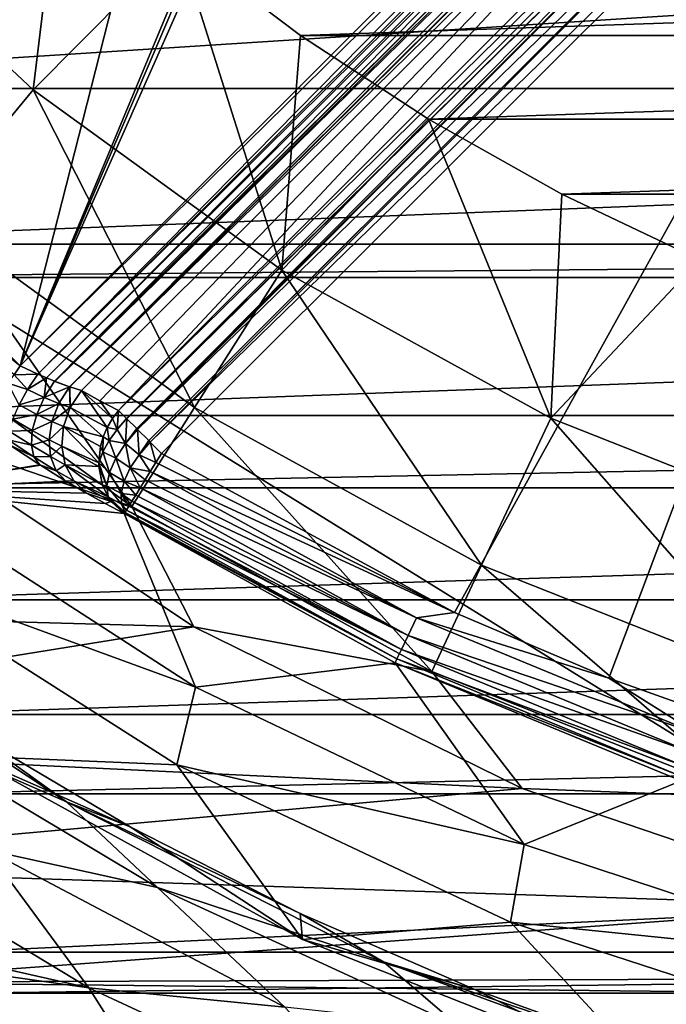
# Model space of a CAD drawing. Units: millimetres. Extents: x -77 to 77, y -110 to 96.
# Drawn here: x -11 to -7, y -45 to -38 of the extents above; entities that cross this region are included whole.
import ezdxf

# ---------------------------------------------------------------- set-up
doc = ezdxf.new("R2010")
doc.units = ezdxf.units.MM
doc.header["$LTSCALE"] = 65.185185
for name, color, linetype in [('151', 7, 'CONTINUOUS'), ('154', 7, 'CONTINUOUS'), ('185', 7, 'CONTINUOUS'), ('186', 7, 'CONTINUOUS'), ('187', 7, 'CONTINUOUS'), ('188', 7, 'CONTINUOUS'), ('189', 7, 'CONTINUOUS'), ('2', 7, 'CONTINUOUS'), ('241', 7, 'CONTINUOUS'), ('245', 7, 'CONTINUOUS'), ('246', 7, 'CONTINUOUS'), ('27', 7, 'CONTINUOUS'), ('45', 7, 'CONTINUOUS'), ('46', 7, 'CONTINUOUS'), ('51', 7, 'CONTINUOUS'), ('52', 7, 'CONTINUOUS'), ('6', 7, 'CONTINUOUS'), ('76', 7, 'CONTINUOUS'), ('78', 7, 'CONTINUOUS'), ('8', 7, 'CONTINUOUS'), ('9', 7, 'CONTINUOUS')]:
    doc.layers.add(name, color=color, linetype=linetype)

msp = doc.modelspace()

# ---------------------------------------------------------------- linework, layer by layer
at = {"layer": '151', "color": 7, "linetype": 'CONTINUOUS', "true_color": 0xaaaaaa}
for points in [[(-4.4049, -35.0989, 111.9331), (-4.3488, -35.1541, 112.037), (-10.4608, -41.1546, 111.9848), (-4.4049, -35.0989, 111.9331)], [(-10.4608, -41.1546, 111.9848), (-4.3488, -35.1541, 112.037), (-10.4046, -41.2099, 112.0888), (-10.4608, -41.1546, 111.9848)], [(-4.3488, -35.1541, 112.037), (-4.3056, -35.1969, 112.0894), (-10.4046, -41.2099, 112.0888), (-4.3488, -35.1541, 112.037)], [(-10.4046, -41.2099, 112.0888), (-4.3056, -35.1969, 112.0894), (-10.4019, -41.2125, 112.0926), (-10.4046, -41.2099, 112.0888)], [(-10.4019, -41.2125, 112.0926), (-4.3056, -35.1969, 112.0894), (-10.3314, -41.2824, 112.1689), (-10.4019, -41.2125, 112.0926)], [(-4.3056, -35.1969, 112.0894), (-4.2753, -35.227, 112.1174), (-10.3314, -41.2824, 112.1689), (-4.3056, -35.1969, 112.0894)], [(-10.3314, -41.2824, 112.1689), (-4.2753, -35.227, 112.1174), (-10.3247, -41.289, 112.1743), (-10.3314, -41.2824, 112.1689)], [(-4.2753, -35.227, 112.1174), (-4.1911, -35.3107, 112.1675), (-10.3247, -41.289, 112.1743), (-4.2753, -35.227, 112.1174)], [(-10.3247, -41.289, 112.1743), (-4.1911, -35.3107, 112.1675), (-10.2461, -41.3673, 112.2196), (-10.3247, -41.289, 112.1743)], [(-4.1911, -35.3107, 112.1675), (-4.1897, -35.3121, 112.1681), (-10.2461, -41.3673, 112.2196), (-4.1911, -35.3107, 112.1675)], [(-10.2461, -41.3673, 112.2196), (-4.1897, -35.3121, 112.1681), (-10.2349, -41.3784, 112.2236), (-10.2461, -41.3673, 112.2196)], [(-4.1897, -35.3121, 112.1681), (-4.0987, -35.4029, 112.1857), (-10.2349, -41.3784, 112.2236), (-4.1897, -35.3121, 112.1681)], [(-4.0987, -35.4029, 112.1857), (-10.1546, -41.4586, 112.2374), (-10.2349, -41.3784, 112.2236), (-4.0987, -35.4029, 112.1857)]]:
    msp.add_3dface(points, dxfattribs=at)
at = {"layer": '154', "color": 7, "linetype": 'CONTINUOUS', "true_color": 0xaaaaaa}
for points in [[(-4.7957, -35.0857, 111.433), (-10.7228, -41.0126, 111.4836), (-10.8061, -40.9866, 111.3813), (-4.7957, -35.0857, 111.433)], [(-4.8959, -35.1164, 111.3623), (-4.7957, -35.0857, 111.433), (-10.8061, -40.9866, 111.3813), (-4.8959, -35.1164, 111.3623)], [(-5.0626, -35.1691, 111.2854), (-5.0102, -35.1524, 111.3059), (-10.9128, -40.9471, 111.3007), (-5.0626, -35.1691, 111.2854)], [(-10.9128, -40.9471, 111.3007), (-5.0102, -35.1524, 111.3059), (-10.8084, -40.9858, 111.3791), (-10.9128, -40.9471, 111.3007)], [(-5.1356, -35.1925, 111.2612), (-5.0626, -35.1691, 111.2854), (-10.9128, -40.9471, 111.3007), (-5.1356, -35.1925, 111.2612)], [(-5.0102, -35.1524, 111.3059), (-4.9062, -35.1196, 111.3564), (-10.8084, -40.9858, 111.3791), (-5.0102, -35.1524, 111.3059)], [(-10.8084, -40.9858, 111.3791), (-4.9062, -35.1196, 111.3564), (-10.8061, -40.9866, 111.3813), (-10.8084, -40.9858, 111.3791)], [(-4.9062, -35.1196, 111.3564), (-4.8959, -35.1164, 111.3623), (-10.8061, -40.9866, 111.3813), (-4.9062, -35.1196, 111.3564)], [(-5.3412, -35.2563, 111.213), (-5.2742, -35.2373, 111.2262), (-10.9721, -40.9229, 111.2711), (-5.3412, -35.2563, 111.213)], [(-10.9721, -40.9229, 111.2711), (-5.2742, -35.2373, 111.2262), (-10.915, -40.9462, 111.2994), (-10.9721, -40.9229, 111.2711)], [(-5.2742, -35.2373, 111.2262), (-5.1356, -35.1925, 111.2612), (-10.915, -40.9462, 111.2994), (-5.2742, -35.2373, 111.2262)], [(-10.915, -40.9462, 111.2994), (-5.1356, -35.1925, 111.2612), (-10.9128, -40.9471, 111.3007), (-10.915, -40.9462, 111.2994)], [(-5.5863, -35.2661, 111.1845), (-5.5052, -35.2755, 111.1887), (-11.1576, -40.8372, 111.2321), (-5.5863, -35.2661, 111.1845)], [(-11.1576, -40.8372, 111.2321), (-5.5052, -35.2755, 111.1887), (-11.0343, -40.8958, 111.2494), (-11.1576, -40.8372, 111.2321)], [(-5.4019, -35.2683, 111.2023), (-5.3412, -35.2563, 111.213), (-11.0343, -40.8958, 111.2494), (-5.4019, -35.2683, 111.2023)], [(-11.0343, -40.8958, 111.2494), (-5.3412, -35.2563, 111.213), (-10.9721, -40.9229, 111.2711), (-11.0343, -40.8958, 111.2494)], [(-5.5052, -35.2755, 111.1887), (-5.4019, -35.2683, 111.2023), (-11.0343, -40.8958, 111.2494), (-5.5052, -35.2755, 111.1887)]]:
    msp.add_3dface(points, dxfattribs=at)
at = {"layer": '185', "color": 7, "linetype": 'CONTINUOUS', "true_color": 0xaaaaaa}
msp.add_3dface([(-11.1576, -40.8372, 111.2321), (-11.2021, -40.8995, 111.2267), (-12.7941, -39.5249, 111.2209), (-11.1576, -40.8372, 111.2321)], dxfattribs=at)
at = {"layer": '186', "color": 7, "linetype": 'CONTINUOUS', "true_color": 0xaaaaaa}
for points in [[(-11.2456, -40.9603, 111.2097), (-11.2021, -40.8995, 111.2267), (-11.1058, -41.0057, 111.2397), (-11.2456, -40.9603, 111.2097)], [(-11.1576, -40.8372, 111.2321), (-11.0343, -40.8958, 111.2494), (-11.2021, -40.8995, 111.2267), (-11.1576, -40.8372, 111.2321)], [(-11.2021, -40.8995, 111.2267), (-11.0343, -40.8958, 111.2494), (-11.1058, -41.0057, 111.2397), (-11.2021, -40.8995, 111.2267)], [(-11.0343, -40.8958, 111.2494), (-10.9721, -40.9229, 111.2711), (-11.1058, -41.0057, 111.2397), (-11.0343, -40.8958, 111.2494)], [(-11.2456, -40.9603, 111.2097), (-11.1058, -41.0057, 111.2397), (-11.1661, -41.1146, 111.1973), (-11.2456, -40.9603, 111.2097)], [(-10.9721, -40.9229, 111.2711), (-10.9871, -41.0613, 111.2966), (-11.1058, -41.0057, 111.2397), (-10.9721, -40.9229, 111.2711)], [(-10.9721, -40.9229, 111.2711), (-10.915, -40.9462, 111.2994), (-10.9871, -41.0613, 111.2966), (-10.9721, -40.9229, 111.2711)], [(-10.915, -40.9462, 111.2994), (-10.8084, -40.9858, 111.3791), (-10.9871, -41.0613, 111.2966), (-10.915, -40.9462, 111.2994)], [(-10.915, -40.9462, 111.2994), (-10.9128, -40.9471, 111.3007), (-10.8084, -40.9858, 111.3791), (-10.915, -40.9462, 111.2994)], [(-11.1058, -41.0057, 111.2397), (-10.9871, -41.0613, 111.2966), (-11.1661, -41.1146, 111.1973), (-11.1058, -41.0057, 111.2397)], [(-10.8084, -40.9858, 111.3791), (-10.8837, -41.104, 111.3826), (-10.9871, -41.0613, 111.2966), (-10.8084, -40.9858, 111.3791)], [(-10.8084, -40.9858, 111.3791), (-10.8031, -41.132, 111.4911), (-10.8837, -41.104, 111.3826), (-10.8084, -40.9858, 111.3791)], [(-10.8084, -40.9858, 111.3791), (-10.8061, -40.9866, 111.3813), (-10.8031, -41.132, 111.4911), (-10.8084, -40.9858, 111.3791)], [(-10.8061, -40.9866, 111.3813), (-10.7228, -41.0126, 111.4836), (-10.8031, -41.132, 111.4911), (-10.8061, -40.9866, 111.3813)], [(-11.1661, -41.1146, 111.1973), (-11.0408, -41.1812, 111.2621), (-11.2109, -41.215, 111.1251), (-11.1661, -41.1146, 111.1973)], [(-10.9871, -41.0613, 111.2966), (-11.0408, -41.1812, 111.2621), (-11.1661, -41.1146, 111.1973), (-10.9871, -41.0613, 111.2966)], [(-10.9871, -41.0613, 111.2966), (-10.8837, -41.104, 111.3826), (-11.0408, -41.1812, 111.2621), (-10.9871, -41.0613, 111.2966)], [(-10.8837, -41.104, 111.3826), (-10.9335, -41.2327, 111.3582), (-11.0408, -41.1812, 111.2621), (-10.8837, -41.104, 111.3826)], [(-10.8837, -41.104, 111.3826), (-10.8031, -41.132, 111.4911), (-10.9335, -41.2327, 111.3582), (-10.8837, -41.104, 111.3826)], [(-11.0408, -41.1812, 111.2621), (-11.0723, -41.297, 111.1985), (-11.2109, -41.215, 111.1251), (-11.0408, -41.1812, 111.2621)], [(-11.0408, -41.1812, 111.2621), (-10.9335, -41.2327, 111.3582), (-11.0723, -41.297, 111.1985), (-11.0408, -41.1812, 111.2621)], [(-10.8031, -41.132, 111.4911), (-10.8513, -41.2671, 111.4774), (-10.9335, -41.2327, 111.3582), (-10.8031, -41.132, 111.4911)], [(-11.2109, -41.215, 111.1251), (-11.0723, -41.297, 111.1985), (-11.2373, -41.2999, 111.0281), (-11.2109, -41.215, 111.1251)], [(-10.9335, -41.2327, 111.3582), (-10.9538, -41.3619, 111.3077), (-11.0723, -41.297, 111.1985), (-10.9335, -41.2327, 111.3582)], [(-10.9335, -41.2327, 111.3582), (-10.8513, -41.2671, 111.4774), (-10.9538, -41.3619, 111.3077), (-10.9335, -41.2327, 111.3582)], [(-11.2373, -41.2999, 111.0281), (-11.0791, -41.4002, 111.1105), (-11.2433, -41.3633, 110.9131), (-11.2373, -41.2999, 111.0281)], [(-11.0723, -41.297, 111.1985), (-11.0791, -41.4002, 111.1105), (-11.2373, -41.2999, 111.0281), (-11.0723, -41.297, 111.1985)], [(-11.0723, -41.297, 111.1985), (-10.9538, -41.3619, 111.3077), (-11.0791, -41.4002, 111.1105), (-11.0723, -41.297, 111.1985)], [(-10.8513, -41.2671, 111.4774), (-10.8634, -41.4066, 111.4437), (-10.9538, -41.3619, 111.3077), (-10.8513, -41.2671, 111.4774)], [(-11.0609, -41.4832, 111.0045), (-11.2285, -41.4011, 110.788), (-11.2433, -41.3633, 110.9131), (-11.0609, -41.4832, 111.0045)], [(-11.0791, -41.4002, 111.1105), (-11.0609, -41.4832, 111.0045), (-11.2433, -41.3633, 110.9131), (-11.0791, -41.4002, 111.1105)], [(-10.9538, -41.3619, 111.3077), (-10.9431, -41.4814, 111.2352), (-11.0791, -41.4002, 111.1105), (-10.9538, -41.3619, 111.3077)], [(-10.9538, -41.3619, 111.3077), (-10.8634, -41.4066, 111.4437), (-10.9431, -41.4814, 111.2352), (-10.9538, -41.3619, 111.3077)], [(-11.2267, -41.4023, 110.7886), (-11.2285, -41.4011, 110.788), (-11.0609, -41.4832, 111.0045), (-11.2267, -41.4023, 110.7886)], [(-11.0189, -41.5398, 110.8884), (-11.2267, -41.4023, 110.7886), (-11.0609, -41.4832, 111.0045), (-11.0189, -41.5398, 110.8884)], [(-11.0791, -41.4002, 111.1105), (-10.9431, -41.4814, 111.2352), (-11.0609, -41.4832, 111.0045), (-11.0791, -41.4002, 111.1105)], [(-10.8634, -41.4066, 111.4437), (-10.8384, -41.5391, 111.3928), (-10.9431, -41.4814, 111.2352), (-10.8634, -41.4066, 111.4437)], [(-10.9431, -41.4814, 111.2352), (-10.9022, -41.5817, 111.1463), (-11.0609, -41.4832, 111.0045), (-10.9431, -41.4814, 111.2352)], [(-10.9022, -41.5817, 111.1463), (-11.0189, -41.5398, 110.8884), (-11.0609, -41.4832, 111.0045), (-10.9022, -41.5817, 111.1463)], [(-10.9431, -41.4814, 111.2352), (-10.8384, -41.5391, 111.3928), (-10.9022, -41.5817, 111.1463), (-10.9431, -41.4814, 111.2352)], [(-11.0146, -41.5425, 110.8912), (-11.0189, -41.5398, 110.8884), (-10.9022, -41.5817, 111.1463), (-11.0146, -41.5425, 110.8912)], [(-10.8343, -41.6551, 111.0481), (-11.0146, -41.5425, 110.8912), (-10.9022, -41.5817, 111.1463), (-10.8343, -41.6551, 111.0481)], [(-10.8384, -41.5391, 111.3928), (-10.7784, -41.6534, 111.3288), (-10.9022, -41.5817, 111.1463), (-10.8384, -41.5391, 111.3928)], [(-10.7784, -41.6534, 111.3288), (-10.8343, -41.6551, 111.0481), (-10.9022, -41.5817, 111.1463), (-10.7784, -41.6534, 111.3288)], [(-10.6884, -41.7401, 111.2572), (-10.8343, -41.6551, 111.0481), (-10.7784, -41.6534, 111.3288), (-10.6884, -41.7401, 111.2572)], [(-10.6884, -41.7401, 111.2572), (-10.8302, -41.6576, 111.0526), (-10.8343, -41.6551, 111.0481), (-10.6884, -41.7401, 111.2572)]]:
    msp.add_3dface(points, dxfattribs=at)
at = {"layer": '187', "color": 7, "linetype": 'CONTINUOUS', "true_color": 0xaaaaaa}
for points in [[(-10.8031, -41.132, 111.4911), (-10.7228, -41.0126, 111.4836), (-10.5405, -41.2742, 111.9933), (-10.8031, -41.132, 111.4911)], [(-10.5405, -41.2742, 111.9933), (-10.7228, -41.0126, 111.4836), (-10.5042, -41.2116, 111.9917), (-10.5405, -41.2742, 111.9933)], [(-10.5042, -41.2116, 111.9917), (-10.7228, -41.0126, 111.4836), (-10.5921, -41.0841, 111.7344), (-10.5042, -41.2116, 111.9917)], [(-10.4608, -41.1546, 111.9848), (-10.5042, -41.2116, 111.9917), (-10.5921, -41.0841, 111.7344), (-10.4608, -41.1546, 111.9848)], [(-10.8513, -41.2671, 111.4774), (-10.8031, -41.132, 111.4911), (-10.5689, -41.341, 111.9895), (-10.8513, -41.2671, 111.4774)], [(-10.5689, -41.341, 111.9895), (-10.8031, -41.132, 111.4911), (-10.5405, -41.2742, 111.9933), (-10.5689, -41.341, 111.9895)], [(-10.8634, -41.4066, 111.4437), (-10.8513, -41.2671, 111.4774), (-10.6006, -41.5263, 111.9544), (-10.8634, -41.4066, 111.4437)], [(-10.6006, -41.5263, 111.9544), (-10.8513, -41.2671, 111.4774), (-10.5885, -41.4106, 111.9804), (-10.6006, -41.5263, 111.9544)], [(-10.5885, -41.4106, 111.9804), (-10.8513, -41.2671, 111.4774), (-10.5689, -41.341, 111.9895), (-10.5885, -41.4106, 111.9804)], [(-10.8384, -41.5391, 111.3928), (-10.8634, -41.4066, 111.4437), (-10.5998, -41.5517, 111.9469), (-10.8384, -41.5391, 111.3928)], [(-10.5998, -41.5517, 111.9469), (-10.8634, -41.4066, 111.4437), (-10.6006, -41.5263, 111.9544), (-10.5998, -41.5517, 111.9469)], [(-10.7784, -41.6534, 111.3288), (-10.8384, -41.5391, 111.3928), (-10.534, -41.7678, 111.8518), (-10.7784, -41.6534, 111.3288)], [(-10.534, -41.7678, 111.8518), (-10.8384, -41.5391, 111.3928), (-10.5735, -41.6853, 111.8956), (-10.534, -41.7678, 111.8518)], [(-10.5735, -41.6853, 111.8956), (-10.8384, -41.5391, 111.3928), (-10.5998, -41.5517, 111.9469), (-10.5735, -41.6853, 111.8956)], [(-10.6884, -41.7401, 111.2572), (-10.7784, -41.6534, 111.3288), (-10.5118, -41.8, 111.831), (-10.6884, -41.7401, 111.2572)], [(-10.5118, -41.8, 111.831), (-10.7784, -41.6534, 111.3288), (-10.534, -41.7678, 111.8518), (-10.5118, -41.8, 111.831)], [(-10.5543, -41.8137, 111.5082), (-10.6884, -41.7401, 111.2572), (-10.5118, -41.8, 111.831), (-10.5543, -41.8137, 111.5082)], [(-10.4198, -41.8863, 111.7585), (-10.5543, -41.8137, 111.5082), (-10.5118, -41.8, 111.831), (-10.4198, -41.8863, 111.7585)]]:
    msp.add_3dface(points, dxfattribs=at)
at = {"layer": '188', "color": 7, "linetype": 'CONTINUOUS', "true_color": 0xaaaaaa}
for points in [[(-10.5042, -41.2116, 111.9917), (-10.4608, -41.1546, 111.9848), (-10.4697, -41.2879, 112.084), (-10.5042, -41.2116, 111.9917)], [(-10.4608, -41.1546, 111.9848), (-10.4046, -41.2099, 112.0888), (-10.4697, -41.2879, 112.084), (-10.4608, -41.1546, 111.9848)], [(-10.5405, -41.2742, 111.9933), (-10.5042, -41.2116, 111.9917), (-10.4697, -41.2879, 112.084), (-10.5405, -41.2742, 111.9933)], [(-10.4046, -41.2099, 112.0888), (-10.4019, -41.2125, 112.0926), (-10.4697, -41.2879, 112.084), (-10.4046, -41.2099, 112.0888)], [(-10.4019, -41.2125, 112.0926), (-10.411, -41.3877, 112.1601), (-10.4697, -41.2879, 112.084), (-10.4019, -41.2125, 112.0926)], [(-10.4019, -41.2125, 112.0926), (-10.3314, -41.2824, 112.1689), (-10.411, -41.3877, 112.1601), (-10.4019, -41.2125, 112.0926)], [(-10.5689, -41.341, 111.9895), (-10.5405, -41.2742, 111.9933), (-10.5269, -41.3677, 112.0573), (-10.5689, -41.341, 111.9895)], [(-10.5405, -41.2742, 111.9933), (-10.4697, -41.2879, 112.084), (-10.5269, -41.3677, 112.0573), (-10.5405, -41.2742, 111.9933)], [(-10.4697, -41.2879, 112.084), (-10.411, -41.3877, 112.1601), (-10.5269, -41.3677, 112.0573), (-10.4697, -41.2879, 112.084)], [(-10.3314, -41.2824, 112.1689), (-10.3247, -41.289, 112.1743), (-10.411, -41.3877, 112.1601), (-10.3314, -41.2824, 112.1689)], [(-10.3247, -41.289, 112.1743), (-10.3136, -41.4677, 112.2115), (-10.411, -41.3877, 112.1601), (-10.3247, -41.289, 112.1743)], [(-10.3247, -41.289, 112.1743), (-10.2461, -41.3673, 112.2196), (-10.3136, -41.4677, 112.2115), (-10.3247, -41.289, 112.1743)], [(-10.5885, -41.4106, 111.9804), (-10.5689, -41.341, 111.9895), (-10.571, -41.4483, 112.0138), (-10.5885, -41.4106, 111.9804)], [(-10.5689, -41.341, 111.9895), (-10.5269, -41.3677, 112.0573), (-10.571, -41.4483, 112.0138), (-10.5689, -41.341, 111.9895)], [(-10.5269, -41.3677, 112.0573), (-10.479, -41.4921, 112.1168), (-10.571, -41.4483, 112.0138), (-10.5269, -41.3677, 112.0573)], [(-10.411, -41.3877, 112.1601), (-10.479, -41.4921, 112.1168), (-10.5269, -41.3677, 112.0573), (-10.411, -41.3877, 112.1601)], [(-10.411, -41.3877, 112.1601), (-10.3767, -41.5622, 112.1742), (-10.479, -41.4921, 112.1168), (-10.411, -41.3877, 112.1601)], [(-10.3136, -41.4677, 112.2115), (-10.3767, -41.5622, 112.1742), (-10.411, -41.3877, 112.1601), (-10.3136, -41.4677, 112.2115)], [(-10.2461, -41.3673, 112.2196), (-10.2349, -41.3784, 112.2236), (-10.3136, -41.4677, 112.2115), (-10.2461, -41.3673, 112.2196)], [(-10.3136, -41.4677, 112.2115), (-10.2349, -41.3784, 112.2236), (-10.195, -41.5232, 112.2321), (-10.3136, -41.4677, 112.2115)], [(-10.2349, -41.3784, 112.2236), (-10.1546, -41.4586, 112.2374), (-10.195, -41.5232, 112.2321), (-10.2349, -41.3784, 112.2236)], [(-10.6006, -41.5263, 111.9544), (-10.5885, -41.4106, 111.9804), (-10.571, -41.4483, 112.0138), (-10.6006, -41.5263, 111.9544)], [(-10.5239, -41.5949, 112.0476), (-10.6006, -41.5263, 111.9544), (-10.571, -41.4483, 112.0138), (-10.5239, -41.5949, 112.0476)], [(-10.479, -41.4921, 112.1168), (-10.5239, -41.5949, 112.0476), (-10.571, -41.4483, 112.0138), (-10.479, -41.4921, 112.1168)], [(-10.5998, -41.5517, 111.9469), (-10.6006, -41.5263, 111.9544), (-10.5427, -41.689, 111.9571), (-10.5998, -41.5517, 111.9469)], [(-10.6006, -41.5263, 111.9544), (-10.5239, -41.5949, 112.0476), (-10.5427, -41.689, 111.9571), (-10.6006, -41.5263, 111.9544)], [(-10.479, -41.4921, 112.1168), (-10.4204, -41.656, 112.1143), (-10.5239, -41.5949, 112.0476), (-10.479, -41.4921, 112.1168)], [(-10.3767, -41.5622, 112.1742), (-10.4204, -41.656, 112.1143), (-10.479, -41.4921, 112.1168), (-10.3767, -41.5622, 112.1742)], [(-10.3767, -41.5622, 112.1742), (-10.3136, -41.4677, 112.2115), (-10.2348, -41.587, 112.2151), (-10.3767, -41.5622, 112.1742)], [(-10.2348, -41.587, 112.2151), (-10.3136, -41.4677, 112.2115), (-10.195, -41.5232, 112.2321), (-10.2348, -41.587, 112.2151)], [(-10.5735, -41.6853, 111.8956), (-10.5998, -41.5517, 111.9469), (-10.5427, -41.689, 111.9571), (-10.5735, -41.6853, 111.8956)], [(-10.5239, -41.5949, 112.0476), (-10.442, -41.7433, 112.0354), (-10.5427, -41.689, 111.9571), (-10.5239, -41.5949, 112.0476)], [(-10.4204, -41.656, 112.1143), (-10.442, -41.7433, 112.0354), (-10.5239, -41.5949, 112.0476), (-10.4204, -41.656, 112.1143)], [(-10.4204, -41.656, 112.1143), (-10.3767, -41.5622, 112.1742), (-10.3076, -41.7038, 112.148), (-10.4204, -41.656, 112.1143)], [(-10.3076, -41.7038, 112.148), (-10.3767, -41.5622, 112.1742), (-10.2723, -41.6471, 112.1871), (-10.3076, -41.7038, 112.148)], [(-10.2723, -41.6471, 112.1871), (-10.3767, -41.5622, 112.1742), (-10.2348, -41.587, 112.2151), (-10.2723, -41.6471, 112.1871)], [(-10.442, -41.7433, 112.0354), (-10.4204, -41.656, 112.1143), (-10.3388, -41.7541, 112.0997), (-10.442, -41.7433, 112.0354)], [(-10.3388, -41.7541, 112.0997), (-10.4204, -41.656, 112.1143), (-10.3076, -41.7038, 112.148), (-10.3388, -41.7541, 112.0997)], [(-10.534, -41.7678, 111.8518), (-10.5735, -41.6853, 111.8956), (-10.5427, -41.689, 111.9571), (-10.534, -41.7678, 111.8518)], [(-10.44, -41.8186, 111.9424), (-10.534, -41.7678, 111.8518), (-10.5427, -41.689, 111.9571), (-10.44, -41.8186, 111.9424)], [(-10.442, -41.7433, 112.0354), (-10.44, -41.8186, 111.9424), (-10.5427, -41.689, 111.9571), (-10.442, -41.7433, 112.0354)], [(-10.44, -41.8186, 111.9424), (-10.442, -41.7433, 112.0354), (-10.388, -41.8336, 111.9785), (-10.44, -41.8186, 111.9424)], [(-10.388, -41.8336, 111.9785), (-10.442, -41.7433, 112.0354), (-10.366, -41.798, 112.0424), (-10.388, -41.8336, 111.9785)], [(-10.366, -41.798, 112.0424), (-10.442, -41.7433, 112.0354), (-10.3388, -41.7541, 112.0997), (-10.366, -41.798, 112.0424)], [(-10.5118, -41.8, 111.831), (-10.534, -41.7678, 111.8518), (-10.4145, -41.8772, 111.8412), (-10.5118, -41.8, 111.831)], [(-10.534, -41.7678, 111.8518), (-10.44, -41.8186, 111.9424), (-10.4145, -41.8772, 111.8412), (-10.534, -41.7678, 111.8518)], [(-10.4198, -41.8863, 111.7585), (-10.5118, -41.8, 111.831), (-10.4152, -41.8784, 111.8346), (-10.4198, -41.8863, 111.7585)], [(-10.5118, -41.8, 111.831), (-10.4145, -41.8772, 111.8412), (-10.4152, -41.8784, 111.8346), (-10.5118, -41.8, 111.831)], [(-10.4145, -41.8772, 111.8412), (-10.44, -41.8186, 111.9424), (-10.4046, -41.8608, 111.9081), (-10.4145, -41.8772, 111.8412)], [(-10.4046, -41.8608, 111.9081), (-10.44, -41.8186, 111.9424), (-10.388, -41.8336, 111.9785), (-10.4046, -41.8608, 111.9081)]]:
    msp.add_3dface(points, dxfattribs=at)
at = {"layer": '189', "color": 7, "linetype": 'CONTINUOUS', "true_color": 0xaaaaaa}
for points in [[(-10.195, -41.5232, 112.2321), (-10.1546, -41.4586, 112.2374), (-8.0751, -42.5878, 112.2471), (-10.195, -41.5232, 112.2321)], [(-10.2348, -41.587, 112.2151), (-10.195, -41.5232, 112.2321), (-8.0751, -42.5878, 112.2471), (-10.2348, -41.587, 112.2151)], [(-10.2723, -41.6471, 112.1871), (-10.2348, -41.587, 112.2151), (-8.3458, -42.6273, 112.224), (-10.2723, -41.6471, 112.1871)], [(-8.3458, -42.6273, 112.224), (-10.2348, -41.587, 112.2151), (-8.0751, -42.5878, 112.2471), (-8.3458, -42.6273, 112.224)], [(-10.3076, -41.7038, 112.148), (-10.2723, -41.6471, 112.1871), (-8.3458, -42.6273, 112.224), (-10.3076, -41.7038, 112.148)], [(-10.3388, -41.7541, 112.0997), (-10.3076, -41.7038, 112.148), (-8.4051, -42.7516, 112.1569), (-10.3388, -41.7541, 112.0997)], [(-8.4051, -42.7516, 112.1569), (-10.3076, -41.7038, 112.148), (-8.3458, -42.6273, 112.224), (-8.4051, -42.7516, 112.1569)], [(-10.388, -41.8336, 111.9785), (-10.366, -41.798, 112.0424), (-8.4528, -42.8517, 112.0514), (-10.388, -41.8336, 111.9785)], [(-10.366, -41.798, 112.0424), (-10.3388, -41.7541, 112.0997), (-8.4051, -42.7516, 112.1569), (-10.366, -41.798, 112.0424)], [(-8.4528, -42.8517, 112.0514), (-10.366, -41.798, 112.0424), (-8.4051, -42.7516, 112.1569), (-8.4528, -42.8517, 112.0514)], [(-10.4198, -41.8863, 111.7585), (-10.4152, -41.8784, 111.8346), (-8.4842, -42.9185, 111.9172), (-10.4198, -41.8863, 111.7585)], [(-10.4152, -41.8784, 111.8346), (-10.4145, -41.8772, 111.8412), (-8.4842, -42.9185, 111.9172), (-10.4152, -41.8784, 111.8346)], [(-10.4145, -41.8772, 111.8412), (-10.4046, -41.8608, 111.9081), (-8.4842, -42.9185, 111.9172), (-10.4145, -41.8772, 111.8412)], [(-10.4046, -41.8608, 111.9081), (-10.388, -41.8336, 111.9785), (-8.4528, -42.8517, 112.0514), (-10.4046, -41.8608, 111.9081)], [(-8.4842, -42.9185, 111.9172), (-10.4046, -41.8608, 111.9081), (-8.4528, -42.8517, 112.0514), (-8.4842, -42.9185, 111.9172)], [(-8.4966, -42.9454, 111.7675), (-10.4198, -41.8863, 111.7585), (-8.4842, -42.9185, 111.9172), (-8.4966, -42.9454, 111.7675)], [(-6.3524, -43.4503, 112.231), (-8.4051, -42.7516, 112.1569), (-8.3458, -42.6273, 112.224), (-6.3524, -43.4503, 112.231)], [(-6.9818, -43.056, 112.2511), (-8.3458, -42.6273, 112.224), (-8.0751, -42.5878, 112.2471), (-6.9818, -43.056, 112.2511)], [(-6.3524, -43.4503, 112.231), (-8.3458, -42.6273, 112.224), (-6.9818, -43.056, 112.2511), (-6.3524, -43.4503, 112.231)], [(-6.3975, -43.5804, 112.164), (-8.4528, -42.8517, 112.0514), (-8.4051, -42.7516, 112.1569), (-6.3975, -43.5804, 112.164)], [(-6.3975, -43.5804, 112.164), (-8.4051, -42.7516, 112.1569), (-6.3524, -43.4503, 112.231), (-6.3975, -43.5804, 112.164)], [(-6.4338, -43.6853, 112.0585), (-8.4842, -42.9185, 111.9172), (-8.4528, -42.8517, 112.0514), (-6.4338, -43.6853, 112.0585)], [(-6.4338, -43.6853, 112.0585), (-8.4528, -42.8517, 112.0514), (-6.3975, -43.5804, 112.164), (-6.4338, -43.6853, 112.0585)], [(-6.4578, -43.7551, 111.9243), (-8.4966, -42.9454, 111.7675), (-8.4842, -42.9185, 111.9172), (-6.4578, -43.7551, 111.9243)], [(-6.4578, -43.7551, 111.9243), (-8.4842, -42.9185, 111.9172), (-6.4338, -43.6853, 112.0585), (-6.4578, -43.7551, 111.9243)], [(-6.4672, -43.7833, 111.7747), (-8.4966, -42.9454, 111.7675), (-6.4578, -43.7551, 111.9243), (-6.4672, -43.7833, 111.7747)], [(-5.8595, -43.4559, 112.2545), (-6.3524, -43.4503, 112.231), (-6.9818, -43.056, 112.2511), (-5.8595, -43.4559, 112.2545)]]:
    msp.add_3dface(points, dxfattribs=at)
at = {"layer": '2', "color": 7, "linetype": 'CONTINUOUS', "true_color": 0xaaaaaa}
for points in [[(-12.0839, -41.248, 80), (-15.9841, -42.5215, 80), (-9.925, -42.6906, 80), (-12.0839, -41.248, 80)], [(-15.9841, -42.5215, 80), (-14.8839, -43.4914, 80), (-9.925, -42.6906, 80), (-15.9841, -42.5215, 80)], [(-9.925, -42.6906, 80), (-14.8839, -43.4914, 80), (-7.5963, -43.839, 80), (-9.925, -42.6906, 80)], [(-14.8839, -43.4914, 80), (-13.7246, -44.3907, 80), (-7.5963, -43.839, 80), (-14.8839, -43.4914, 80)], [(-7.5963, -43.839, 80), (-13.7246, -44.3907, 80), (-5.1375, -44.6736, 80), (-7.5963, -43.839, 80)], [(-13.7246, -44.3907, 80), (-12.5116, -45.215, 80), (-5.1375, -44.6736, 80), (-13.7246, -44.3907, 80)], [(-5.1375, -44.6736, 80), (-12.5116, -45.215, 80), (-2.591, -45.1802, 80), (-5.1375, -44.6736, 80)], [(-2.591, -45.1802, 80), (-12.5116, -45.215, 80), (0, -45.35, 80), (-2.591, -45.1802, 80)], [(-12.5116, -45.215, 80), (-11.249, -45.9617, 80), (0, -45.35, 80), (-12.5116, -45.215, 80)], [(11.249, -45.9617, 80), (12.5116, -45.215, 80), (-11.249, -45.9617, 80), (11.249, -45.9617, 80)], [(-11.249, -45.9617, 80), (12.5116, -45.215, 80), (0, -45.35, 80), (-11.249, -45.9617, 80)]]:
    msp.add_3dface(points, dxfattribs=at)
at = {"layer": '241', "color": 7, "linetype": 'CONTINUOUS', "true_color": 0xaaaaaa}
for points in [[(-10.1546, -41.4586, 112.2374), (-4.0987, -35.4029, 112.1857), (-8.0751, -42.5878, 112.2471), (-10.1546, -41.4586, 112.2374)], [(-4.0987, -35.4029, 112.1857), (-6.9818, -43.056, 112.2511), (-8.0751, -42.5878, 112.2471), (-4.0987, -35.4029, 112.1857)], [(-4.0987, -35.4029, 112.1857), (-5.8595, -43.4559, 112.2545), (-6.9818, -43.056, 112.2511), (-4.0987, -35.4029, 112.1857)]]:
    msp.add_3dface(points, dxfattribs=at)
at = {"layer": '245', "color": 7, "linetype": 'CONTINUOUS', "true_color": 0xaaaaaa}
for points in [[(-10.7228, -41.0126, 111.4836), (-4.7957, -35.0857, 111.433), (-10.5921, -41.0841, 111.7344), (-10.7228, -41.0126, 111.4836)], [(-4.7957, -35.0857, 111.433), (-10.4608, -41.1546, 111.9848), (-10.5921, -41.0841, 111.7344), (-4.7957, -35.0857, 111.433)], [(-4.4049, -35.0989, 111.9331), (-10.4608, -41.1546, 111.9848), (-4.7957, -35.0857, 111.433), (-4.4049, -35.0989, 111.9331)]]:
    msp.add_3dface(points, dxfattribs=at)
at = {"layer": '246', "color": 7, "linetype": 'CONTINUOUS', "true_color": 0xaaaaaa}
for points in [[(-15.5897, -36.4053, 111.1942), (-8.1289, -28.9447, 111.1305), (-11.1576, -40.8372, 111.2321), (-15.5897, -36.4053, 111.1942)], [(-8.1289, -28.9447, 111.1305), (-7.646, -32.3941, 111.16), (-11.1576, -40.8372, 111.2321), (-8.1289, -28.9447, 111.1305)], [(-7.646, -32.3941, 111.16), (-7.6215, -32.5487, 111.1613), (-11.1576, -40.8372, 111.2321), (-7.646, -32.3941, 111.16)], [(-7.6215, -32.5487, 111.1613), (-7.5506, -32.6879, 111.1625), (-11.1576, -40.8372, 111.2321), (-7.6215, -32.5487, 111.1613)], [(-7.5506, -32.6879, 111.1625), (-5.5863, -35.2661, 111.1845), (-11.1576, -40.8372, 111.2321), (-7.5506, -32.6879, 111.1625)], [(-15.5897, -36.4053, 111.1942), (-11.1576, -40.8372, 111.2321), (-12.7941, -39.5249, 111.2209), (-15.5897, -36.4053, 111.1942)]]:
    msp.add_3dface(points, dxfattribs=at)
at = {"layer": '27', "color": 7, "linetype": 'CONTINUOUS', "true_color": 0xaaaaaa}
for points in [[(-76.5, -95.25, 60), (-9.0097, 38.8388, 60), (-76.5, 95.75, 60), (-76.5, -95.25, 60)], [(-9.5557, 37.4476, 60), (-9.0097, 38.8388, 60), (-76.5, -95.25, 60), (-9.5557, 37.4476, 60)], [(-9.8883, 35.9904, 60), (-9.5557, 37.4476, 60), (-76.5, -95.25, 60), (-9.8883, 35.9904, 60)], [(-10, 34.5, 60), (-9.8883, 35.9904, 60), (-76.5, -95.25, 60), (-10, 34.5, 60)], [(-9.8883, 33.0096, 60), (-10, 34.5, 60), (-76.5, -95.25, 60), (-9.8883, 33.0096, 60)], [(-9.5557, 31.5524, 60), (-9.8883, 33.0096, 60), (-76.5, -95.25, 60), (-9.5557, 31.5524, 60)], [(-9.0097, 30.1612, 60), (-9.5557, 31.5524, 60), (-76.5, -95.25, 60), (-9.0097, 30.1612, 60)], [(-8.2624, 28.8668, 60), (-9.0097, 30.1612, 60), (-76.5, -95.25, 60), (-8.2624, 28.8668, 60)], [(-7.3305, 27.6983, 60), (-8.2624, 28.8668, 60), (-76.5, -95.25, 60), (-7.3305, 27.6983, 60)], [(-6.2349, 26.6817, 60), (-7.3305, 27.6983, 60), (-76.5, -95.25, 60), (-6.2349, 26.6817, 60)], [(-5, 25.8398, 60), (-6.2349, 26.6817, 60), (-76.5, -95.25, 60), (-5, 25.8398, 60)], [(-3.6534, 25.1913, 60), (-5, 25.8398, 60), (-76.5, -95.25, 60), (-3.6534, 25.1913, 60)], [(-2.2252, 24.7507, 60), (-3.6534, 25.1913, 60), (-76.5, -95.25, 60), (-2.2252, 24.7507, 60)], [(-0.7473, 24.528, 60), (-2.2252, 24.7507, 60), (-76.5, -95.25, 60), (-0.7473, 24.528, 60)], [(-19.7928, -11.838, 60), (0.7473, 24.528, 60), (-76.5, -95.25, 60), (-19.7928, -11.838, 60)], [(0.7473, 24.528, 60), (-0.7473, 24.528, 60), (-76.5, -95.25, 60), (0.7473, 24.528, 60)]]:
    msp.add_3dface(points, dxfattribs=at)
at = {"layer": '45', "color": 7, "linetype": 'CONTINUOUS', "true_color": 0xaaaaaa}
for points in [[(-10.0464, -43.6695, 86.7554), (-11.5203, -43.6096, 86.7549), (-12.2562, -42.2622, 86.7433), (-10.0464, -43.6695, 86.7554)], [(-9.1541, -44.9104, 86.766), (-11.5203, -43.6096, 86.7549), (-10.0464, -43.6695, 86.7554), (-9.1541, -44.9104, 86.766)], [(-7.6776, -44.7878, 86.7649), (-9.1541, -44.9104, 86.766), (-10.0464, -43.6695, 86.7554), (-7.6776, -44.7878, 86.7649)], [(-6.6436, -45.9043, 86.7745), (-9.1541, -44.9104, 86.766), (-7.6776, -44.7878, 86.7649), (-6.6436, -45.9043, 86.7745)], [(-5.1873, -45.5993, 86.7718), (-6.6436, -45.9043, 86.7745), (-7.6776, -44.7878, 86.7649), (-5.1873, -45.5993, 86.7718)]]:
    msp.add_3dface(points, dxfattribs=at)
at = {"layer": '46', "color": 7, "linetype": 'CONTINUOUS', "true_color": 0xaaaaaa}
for points in [[(-16.2322, -36.8847, 116.6985), (-14.6032, -38.8661, 116.7154), (16.2322, -36.8847, 116.6985), (-16.2322, -36.8847, 116.6985)], [(16.2322, -36.8847, 116.6985), (-14.6032, -38.8661, 116.7154), (14.6032, -38.8661, 116.7154), (16.2322, -36.8847, 116.6985)], [(-14.6032, -38.8661, 116.7154), (-13.6906, -39.9722, 116.7249), (14.6032, -38.8661, 116.7154), (-14.6032, -38.8661, 116.7154)], [(14.6032, -38.8661, 116.7154), (-13.6906, -39.9722, 116.7249), (13.6906, -39.9722, 116.7249), (14.6032, -38.8661, 116.7154)], [(-13.6906, -39.9722, 116.7249), (-13.5235, -40.2087, 116.7269), (13.6906, -39.9722, 116.7249), (-13.6906, -39.9722, 116.7249)], [(13.6906, -39.9722, 116.7249), (-13.5235, -40.2087, 116.7269), (13.5235, -40.2087, 116.7269), (13.6906, -39.9722, 116.7249)], [(-13.5235, -40.2087, 116.7269), (-12.9187, -41.1904, 116.7353), (13.5235, -40.2087, 116.7269), (-13.5235, -40.2087, 116.7269)], [(13.5235, -40.2087, 116.7269), (-12.9187, -41.1904, 116.7353), (12.9187, -41.1904, 116.7353), (13.5235, -40.2087, 116.7269)], [(-12.9187, -41.1904, 116.7353), (-12.6532, -41.7043, 116.7397), (12.9187, -41.1904, 116.7353), (-12.9187, -41.1904, 116.7353)], [(12.9187, -41.1904, 116.7353), (-12.6532, -41.7043, 116.7397), (12.6532, -41.7043, 116.7397), (12.9187, -41.1904, 116.7353)], [(-12.6532, -41.7043, 116.7397), (-12.3039, -42.4996, 116.7465), (12.6532, -41.7043, 116.7397), (-12.6532, -41.7043, 116.7397)], [(12.6532, -41.7043, 116.7397), (-12.3039, -42.4996, 116.7465), (12.3039, -42.4996, 116.7465), (12.6532, -41.7043, 116.7397)], [(-12.3039, -42.4996, 116.7465), (-12.0171, -43.3139, 116.7534), (12.3039, -42.4996, 116.7465), (-12.3039, -42.4996, 116.7465)], [(12.3039, -42.4996, 116.7465), (-12.0171, -43.3139, 116.7534), (12.0171, -43.3139, 116.7534), (12.3039, -42.4996, 116.7465)], [(-12.0171, -43.3139, 116.7534), (-11.8583, -43.8755, 116.7582), (12.0171, -43.3139, 116.7534), (-12.0171, -43.3139, 116.7534)], [(12.0171, -43.3139, 116.7534), (-11.8583, -43.8755, 116.7582), (11.8583, -43.8755, 116.7582), (12.0171, -43.3139, 116.7534)], [(-11.8583, -43.8755, 116.7582), (-11.6298, -45.0005, 116.7678), (11.8583, -43.8755, 116.7582), (-11.8583, -43.8755, 116.7582)], [(11.8583, -43.8755, 116.7582), (-11.6298, -45.0005, 116.7678), (11.6298, -45.0005, 116.7678), (11.8583, -43.8755, 116.7582)], [(-11.6298, -45.0005, 116.7678), (-11.5894, -45.2924, 116.7703), (11.6298, -45.0005, 116.7678), (-11.6298, -45.0005, 116.7678)], [(11.6298, -45.0005, 116.7678), (-11.5894, -45.2924, 116.7703), (11.5894, -45.2924, 116.7703), (11.6298, -45.0005, 116.7678)], [(-11.5894, -45.2924, 116.7703), (-11.5, -46.7235, 116.7825), (11.5894, -45.2924, 116.7703), (-11.5894, -45.2924, 116.7703)], [(-11.5, -46.7235, 116.7825), (11.5, -46.7235, 116.7825), (11.5894, -45.2924, 116.7703), (-11.5, -46.7235, 116.7825)]]:
    msp.add_3dface(points, dxfattribs=at)
at = {"layer": '51', "color": 7, "linetype": 'CONTINUOUS', "true_color": 0xaaaaaa}
for points in [[(-11.5421, -43.4207, 107.254), (-11.5203, -43.6096, 86.7549), (-10.3779, -44.111, 107.2599), (-11.5421, -43.4207, 107.254)], [(-11.5203, -43.6096, 86.7549), (-9.1541, -44.9104, 86.766), (-10.3779, -44.111, 107.2599), (-11.5203, -43.6096, 86.7549)], [(-10.3779, -44.111, 107.2599), (-9.1541, -44.9104, 86.766), (-9.1725, -44.7267, 107.2651), (-10.3779, -44.111, 107.2599)], [(-9.1725, -44.7267, 107.2651), (-9.1541, -44.9104, 86.766), (-7.9307, -45.2653, 107.2697), (-9.1725, -44.7267, 107.2651)], [(-9.1541, -44.9104, 86.766), (-6.6436, -45.9043, 86.7745), (-7.9307, -45.2653, 107.2697), (-9.1541, -44.9104, 86.766)], [(-7.9307, -45.2653, 107.2697), (-6.6436, -45.9043, 86.7745), (-6.6575, -45.7247, 107.2737), (-7.9307, -45.2653, 107.2697)]]:
    msp.add_3dface(points, dxfattribs=at)
at = {"layer": '52', "color": 7, "linetype": 'CONTINUOUS', "true_color": 0xaaaaaa}
for points in [[(-11.5421, -43.4207, 107.254), (-10.8302, -43.9338, 108.1206), (-12.932, -42.5438, 108.1088), (-11.5421, -43.4207, 107.254)], [(-10.8302, -43.9338, 108.1206), (-12.2037, -43.3308, 108.9585), (-12.932, -42.5438, 108.1088), (-10.8302, -43.9338, 108.1206)], [(-10.1849, -44.5412, 108.9688), (-11.3951, -44.2749, 109.7576), (-12.2037, -43.3308, 108.9585), (-10.1849, -44.5412, 108.9688)], [(-10.1849, -44.5412, 108.9688), (-12.2037, -43.3308, 108.9585), (-10.8302, -43.9338, 108.1206), (-10.1849, -44.5412, 108.9688)], [(-11.5421, -43.4207, 107.254), (-10.3779, -44.111, 107.2599), (-10.8302, -43.9338, 108.1206), (-11.5421, -43.4207, 107.254)], [(-10.3779, -44.111, 107.2599), (-9.1725, -44.7267, 107.2651), (-10.8302, -43.9338, 108.1206), (-10.3779, -44.111, 107.2599)], [(-9.1725, -44.7267, 107.2651), (-8.5807, -45.0693, 108.1303), (-10.8302, -43.9338, 108.1206), (-9.1725, -44.7267, 107.2651)], [(-8.5807, -45.0693, 108.1303), (-10.1849, -44.5412, 108.9688), (-10.8302, -43.9338, 108.1206), (-8.5807, -45.0693, 108.1303)], [(-12.7732, -43.9839, 110.474), (-10.6701, -45.2532, 110.481), (-12.36, -44.873, 111.0155), (-12.7732, -43.9839, 110.474)], [(-10.6701, -45.2532, 110.481), (-12.7732, -43.9839, 110.474), (-11.3951, -44.2749, 109.7576), (-10.6701, -45.2532, 110.481)], [(-9.2796, -45.3921, 109.7672), (-10.6701, -45.2532, 110.481), (-11.3951, -44.2749, 109.7576), (-9.2796, -45.3921, 109.7672)], [(-9.2796, -45.3921, 109.7672), (-11.3951, -44.2749, 109.7576), (-10.1849, -44.5412, 108.9688), (-9.2796, -45.3921, 109.7672)], [(-8.0475, -45.5269, 108.9772), (-9.2796, -45.3921, 109.7672), (-10.1849, -44.5412, 108.9688), (-8.0475, -45.5269, 108.9772)], [(-8.0475, -45.5269, 108.9772), (-10.1849, -44.5412, 108.9688), (-8.5807, -45.0693, 108.1303), (-8.0475, -45.5269, 108.9772)], [(-9.1725, -44.7267, 107.2651), (-7.9307, -45.2653, 107.2697), (-8.5807, -45.0693, 108.1303), (-9.1725, -44.7267, 107.2651)], [(-10.6701, -45.2532, 110.481), (-12.2982, -45.0256, 111.1004), (-12.36, -44.873, 111.0155), (-10.6701, -45.2532, 110.481)], [(-12.2982, -45.0256, 111.1004), (-10.0346, -46.2596, 111.1069), (-12.0487, -45.7318, 111.4606), (-12.2982, -45.0256, 111.1004)], [(-10.0346, -46.2596, 111.1069), (-12.2982, -45.0256, 111.1004), (-10.6701, -45.2532, 110.481), (-10.0346, -46.2596, 111.1069)], [(-7.9307, -45.2653, 107.2697), (-6.6575, -45.7247, 107.2737), (-8.5807, -45.0693, 108.1303), (-7.9307, -45.2653, 107.2697)], [(-6.6575, -45.7247, 107.2737), (-6.214, -45.9347, 108.1377), (-8.5807, -45.0693, 108.1303), (-6.6575, -45.7247, 107.2737)], [(-6.214, -45.9347, 108.1377), (-8.0475, -45.5269, 108.9772), (-8.5807, -45.0693, 108.1303), (-6.214, -45.9347, 108.1377)], [(-8.433, -46.2945, 110.4899), (-10.0346, -46.2596, 111.1069), (-10.6701, -45.2532, 110.481), (-8.433, -46.2945, 110.4899)], [(-8.433, -46.2945, 110.4899), (-10.6701, -45.2532, 110.481), (-9.2796, -45.3921, 109.7672), (-8.433, -46.2945, 110.4899)]]:
    msp.add_3dface(points, dxfattribs=at)
at = {"layer": '6', "color": 7, "linetype": 'CONTINUOUS', "true_color": 0xaaaaaa}
for points in [[(77, 0.25, 46.5), (77, -95.25, 46.5), (-77, 0.25, 46.5), (77, 0.25, 46.5)], [(-77, 0.25, 46.5), (77, -95.25, 46.5), (-77, -95.25, 46.5), (-77, 0.25, 46.5)]]:
    msp.add_3dface(points, dxfattribs=at)
at = {"layer": '76', "color": 7, "linetype": 'CONTINUOUS', "true_color": 0xaaaaaa}
for points in [[(-9.9153, -43.1192, 92.7509), (-12.2562, -42.2622, 86.7433), (-12.0887, -41.7135, 92.7389), (-9.9153, -43.1192, 92.7509)], [(-10.0464, -43.6695, 86.7554), (-12.2562, -42.2622, 86.7433), (-9.9153, -43.1192, 92.7509), (-10.0464, -43.6695, 86.7554)], [(-7.5807, -44.2368, 92.7604), (-10.0464, -43.6695, 86.7554), (-9.9153, -43.1192, 92.7509), (-7.5807, -44.2368, 92.7604)], [(-7.6776, -44.7878, 86.7649), (-10.0464, -43.6695, 86.7554), (-7.5807, -44.2368, 92.7604), (-7.6776, -44.7878, 86.7649)], [(-5.1235, -45.0481, 92.7674), (-7.6776, -44.7878, 86.7649), (-7.5807, -44.2368, 92.7604), (-5.1235, -45.0481, 92.7674)], [(-5.1873, -45.5993, 86.7718), (-7.6776, -44.7878, 86.7649), (-5.1235, -45.0481, 92.7674), (-5.1873, -45.5993, 86.7718)]]:
    msp.add_3dface(points, dxfattribs=at)
at = {"layer": '78', "color": 7, "linetype": 'CONTINUOUS', "true_color": 0xaaaaaa}
for points in [[(-11.0189, -41.5398, 110.8884), (-12.0887, -41.7135, 92.7389), (-11.2267, -41.4023, 110.7886), (-11.0189, -41.5398, 110.8884)], [(-11.0146, -41.5425, 110.8912), (-12.0887, -41.7135, 92.7389), (-11.0189, -41.5398, 110.8884), (-11.0146, -41.5425, 110.8912)], [(-10.8343, -41.6551, 111.0481), (-12.0887, -41.7135, 92.7389), (-11.0146, -41.5425, 110.8912), (-10.8343, -41.6551, 111.0481)], [(-10.8302, -41.6576, 111.0526), (-12.0887, -41.7135, 92.7389), (-10.8343, -41.6551, 111.0481), (-10.8302, -41.6576, 111.0526)], [(-10.6884, -41.7401, 111.2572), (-12.0887, -41.7135, 92.7389), (-10.8302, -41.6576, 111.0526), (-10.6884, -41.7401, 111.2572)], [(-9.9153, -43.1192, 92.7509), (-12.0887, -41.7135, 92.7389), (-10.4198, -41.8863, 111.7585), (-9.9153, -43.1192, 92.7509)], [(-10.4198, -41.8863, 111.7585), (-12.0887, -41.7135, 92.7389), (-10.5543, -41.8137, 111.5082), (-10.4198, -41.8863, 111.7585)], [(-10.5543, -41.8137, 111.5082), (-12.0887, -41.7135, 92.7389), (-10.6884, -41.7401, 111.2572), (-10.5543, -41.8137, 111.5082)], [(-8.4966, -42.9454, 111.7675), (-9.9153, -43.1192, 92.7509), (-10.4198, -41.8863, 111.7585), (-8.4966, -42.9454, 111.7675)], [(-7.5807, -44.2368, 92.7604), (-9.9153, -43.1192, 92.7509), (-8.4966, -42.9454, 111.7675), (-7.5807, -44.2368, 92.7604)], [(-6.4672, -43.7833, 111.7747), (-7.5807, -44.2368, 92.7604), (-8.4966, -42.9454, 111.7675), (-6.4672, -43.7833, 111.7747)], [(-5.1235, -45.0481, 92.7674), (-7.5807, -44.2368, 92.7604), (-6.4672, -43.7833, 111.7747), (-5.1235, -45.0481, 92.7674)]]:
    msp.add_3dface(points, dxfattribs=at)
at = {"layer": '8', "color": 7, "linetype": 'CONTINUOUS', "true_color": 0xaaaaaa}
for points in [[(-9.1691, -38.4899, 92), (10.0343, -37.8338, 92), (-10.0343, -37.8338, 92), (-9.1691, -38.4899, 92)], [(9.1691, -38.4899, 92), (10.0343, -37.8338, 92), (-9.1691, -38.4899, 92), (9.1691, -38.4899, 92)], [(-8.2615, -39.0852, 92), (9.1691, -38.4899, 92), (-9.1691, -38.4899, 92), (-8.2615, -39.0852, 92)], [(8.2615, -39.0852, 92), (9.1691, -38.4899, 92), (-8.2615, -39.0852, 92), (8.2615, -39.0852, 92)], [(-7.315, -39.6174, 92), (8.2615, -39.0852, 92), (-8.2615, -39.0852, 92), (-7.315, -39.6174, 92)], [(7.315, -39.6174, 92), (8.2615, -39.0852, 92), (-7.315, -39.6174, 92), (7.315, -39.6174, 92)], [(-6.3345, -40.0837, 92), (7.315, -39.6174, 92), (-7.315, -39.6174, 92), (-6.3345, -40.0837, 92)]]:
    msp.add_3dface(points, dxfattribs=at)
at = {"layer": '9', "color": 7, "linetype": 'CONTINUOUS', "true_color": 0xaaaaaa}
for points in [[(-10.8526, -37.1203, 92), (-12.6553, -37.3841, 89.1745), (-11.0661, -38.8766, 89.1745), (-10.8526, -37.1203, 92)], [(-10.0343, -37.8338, 92), (-10.8526, -37.1203, 92), (-11.0661, -38.8766, 89.1745), (-10.0343, -37.8338, 92)], [(-12.6553, -37.3841, 89.1745), (-11.8018, -39.7659, 86.2073), (-11.0661, -38.8766, 89.1745), (-12.6553, -37.3841, 89.1745)], [(-10.0343, -37.8338, 92), (-11.0661, -38.8766, 89.1745), (-9.3023, -40.158, 89.1745), (-10.0343, -37.8338, 92)], [(-9.1691, -38.4899, 92), (-10.0343, -37.8338, 92), (-9.3023, -40.158, 89.1745), (-9.1691, -38.4899, 92)], [(-8.2615, -39.0852, 92), (-9.1691, -38.4899, 92), (-9.3023, -40.158, 89.1745), (-8.2615, -39.0852, 92)], [(-11.8018, -39.7659, 86.2073), (-9.9207, -41.1326, 86.2073), (-11.0661, -38.8766, 89.1745), (-11.8018, -39.7659, 86.2073)], [(-11.0661, -38.8766, 89.1745), (-9.9207, -41.1326, 86.2073), (-9.3023, -40.158, 89.1745), (-11.0661, -38.8766, 89.1745)], [(-8.2615, -39.0852, 92), (-9.3023, -40.158, 89.1745), (-7.3918, -41.2083, 89.1745), (-8.2615, -39.0852, 92)], [(-7.315, -39.6174, 92), (-8.2615, -39.0852, 92), (-7.3918, -41.2083, 89.1745), (-7.315, -39.6174, 92)], [(-6.3345, -40.0837, 92), (-7.315, -39.6174, 92), (-7.3918, -41.2083, 89.1745), (-6.3345, -40.0837, 92)], [(-12.3329, -40.408, 83.1344), (-10.3672, -41.8361, 83.1344), (-11.8018, -39.7659, 86.2073), (-12.3329, -40.408, 83.1344)], [(-11.8018, -39.7659, 86.2073), (-10.3672, -41.8361, 83.1344), (-9.9207, -41.1326, 86.2073), (-11.8018, -39.7659, 86.2073)], [(-6.3345, -40.0837, 92), (-7.3918, -41.2083, 89.1745), (-5.3647, -42.0109, 89.1745), (-6.3345, -40.0837, 92)], [(-9.9207, -41.1326, 86.2073), (-7.8832, -42.2527, 86.2073), (-9.3023, -40.158, 89.1745), (-9.9207, -41.1326, 86.2073)], [(-9.3023, -40.158, 89.1745), (-7.8832, -42.2527, 86.2073), (-7.3918, -41.2083, 89.1745), (-9.3023, -40.158, 89.1745)], [(-12.3329, -40.408, 83.1344), (-12.0839, -41.248, 80), (-10.3672, -41.8361, 83.1344), (-12.3329, -40.408, 83.1344)], [(-10.3672, -41.8361, 83.1344), (-8.238, -43.0067, 83.1344), (-9.9207, -41.1326, 86.2073), (-10.3672, -41.8361, 83.1344)], [(-9.9207, -41.1326, 86.2073), (-8.238, -43.0067, 83.1344), (-7.8832, -42.2527, 86.2073), (-9.9207, -41.1326, 86.2073)], [(-12.0839, -41.248, 80), (-9.925, -42.6906, 80), (-10.3672, -41.8361, 83.1344), (-12.0839, -41.248, 80)], [(-7.8832, -42.2527, 86.2073), (-5.7214, -43.1086, 86.2073), (-7.3918, -41.2083, 89.1745), (-7.8832, -42.2527, 86.2073)], [(-7.3918, -41.2083, 89.1745), (-5.7214, -43.1086, 86.2073), (-5.3647, -42.0109, 89.1745), (-7.3918, -41.2083, 89.1745)], [(-10.3672, -41.8361, 83.1344), (-9.925, -42.6906, 80), (-8.238, -43.0067, 83.1344), (-10.3672, -41.8361, 83.1344)], [(-8.238, -43.0067, 83.1344), (-5.9789, -43.9011, 83.1344), (-7.8832, -42.2527, 86.2073), (-8.238, -43.0067, 83.1344)], [(-7.8832, -42.2527, 86.2073), (-5.9789, -43.9011, 83.1344), (-5.7214, -43.1086, 86.2073), (-7.8832, -42.2527, 86.2073)], [(-9.925, -42.6906, 80), (-7.5963, -43.839, 80), (-8.238, -43.0067, 83.1344), (-9.925, -42.6906, 80)], [(-8.238, -43.0067, 83.1344), (-7.5963, -43.839, 80), (-5.9789, -43.9011, 83.1344), (-8.238, -43.0067, 83.1344)], [(-7.5963, -43.839, 80), (-5.1375, -44.6736, 80), (-5.9789, -43.9011, 83.1344), (-7.5963, -43.839, 80)]]:
    msp.add_3dface(points, dxfattribs=at)

doc.saveas('drawing.dxf')
